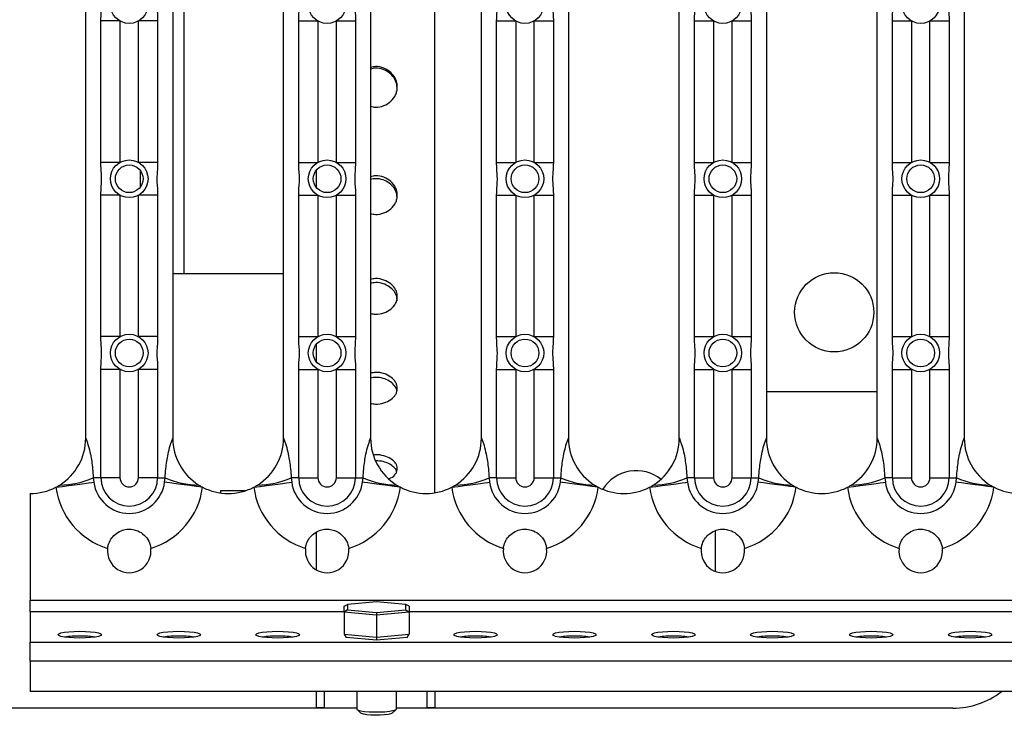
# Model space of a CAD drawing. Units: millimetres. Extents: x 617 to 3587, y 471 to 2571.
# Drawn here: x 1339 to 1588, y 746 to 922 of the extents above; entities that cross this region are included whole.
import ezdxf

# ---------------------------------------------------------------- set-up
doc = ezdxf.new("R2010")
doc.units = ezdxf.units.MM
for name, color, linetype, lineweight in [('CWL PODKLAD', 8, 'Continuous', 9), ('CWL_CIENKA', 3, 'Continuous', 13), ('CWL_SREDNIA', 30, 'Continuous', 30)]:
    doc.layers.add(name, color=color, linetype=linetype, lineweight=lineweight)

msp = doc.modelspace()

# ---------------------------------------------------------------- linework, layer by layer
at = {"color": 7, "linetype": 'Continuous', "lineweight": 25}
for p, q in [((1355.68, 816.19), (1355.68, 1079.19)), ((1377.68, 1079.19), (1377.68, 816.19)), ((1405.68, 816.19), (1405.68, 1079.19)), ((1427.68, 1079.19), (1427.68, 816.19)), ((1455.68, 816.19), (1455.68, 1079.19)), ((1477.68, 1079.19), (1477.68, 816.19)), ((1505.68, 816.19), (1505.68, 1079.19)), ((1527.68, 1079.19), (1527.68, 816.19)), ((1555.68, 816.19), (1555.68, 1079.19)), ((1577.68, 1079.19), (1577.68, 816.19)), ((1359.51, 885.83), (1359.51, 921.56)), ((1364.34, 921.56), (1359.51, 921.56)), ((1364.34, 921.56), (1364.34, 885.83)), ((1369.02, 885.83), (1369.02, 921.56)), ((1373.85, 921.56), (1369.02, 921.56)), ((1373.85, 921.56), (1373.85, 885.83)), ((1409.51, 885.83), (1409.51, 921.56)), ((1409.51, 921.56), (1414.34, 921.56)), ((1414.34, 921.56), (1414.34, 885.83)), ((1419.02, 885.83), (1419.02, 921.56)), ((1419.02, 921.56), (1423.85, 921.56)), ((1423.85, 921.56), (1423.85, 885.83)), ((1459.51, 885.83), (1459.51, 921.56)), ((1459.51, 921.56), (1464.34, 921.56)), ((1464.34, 921.56), (1464.34, 885.83)), ((1469.02, 885.83), (1469.02, 921.56)), ((1469.02, 921.56), (1473.85, 921.56)), ((1473.85, 921.56), (1473.85, 885.83)), ((1509.51, 885.83), (1509.51, 921.56)), ((1509.51, 921.56), (1514.34, 921.56)), ((1514.34, 921.56), (1514.34, 885.83)), ((1519.02, 885.83), (1519.02, 921.56)), ((1519.02, 921.56), (1523.85, 921.56)), ((1523.85, 921.56), (1523.85, 885.83)), ((1559.51, 885.83), (1559.51, 921.56)), ((1559.51, 921.56), (1564.34, 921.56)), ((1564.34, 921.56), (1564.34, 885.83)), ((1569.02, 885.83), (1569.02, 921.56)), ((1569.02, 921.56), (1573.85, 921.56)), ((1573.85, 921.56), (1573.85, 885.83)), ((1364.34, 885.83), (1359.51, 885.83)), ((1373.85, 885.83), (1369.02, 885.83)), ((1409.51, 885.83), (1414.34, 885.83)), ((1419.02, 885.83), (1423.85, 885.83)), ((1459.51, 885.83), (1464.34, 885.83)), ((1469.02, 885.83), (1473.85, 885.83)), ((1509.51, 885.83), (1514.34, 885.83)), ((1519.02, 885.83), (1523.85, 885.83)), ((1559.51, 885.83), (1564.34, 885.83)), ((1569.02, 885.83), (1573.85, 885.83)), ((1369.57, 879.72), (1369.57, 883.67)), ((1359.51, 841.83), (1359.51, 877.56)), ((1364.34, 877.56), (1359.51, 877.56)), ((1364.34, 877.56), (1364.34, 841.83)), ((1369.02, 841.83), (1369.02, 877.56)), ((1373.85, 877.56), (1369.02, 877.56)), ((1373.85, 877.56), (1373.85, 841.83)), ((1409.51, 841.83), (1409.51, 877.56)), ((1409.51, 877.56), (1414.34, 877.56)), ((1414.34, 877.56), (1414.34, 841.83)), ((1419.02, 841.83), (1419.02, 877.56)), ((1419.02, 877.56), (1423.85, 877.56)), ((1423.85, 877.56), (1423.85, 841.83)), ((1459.51, 841.83), (1459.51, 877.56)), ((1459.51, 877.56), (1464.34, 877.56)), ((1464.34, 877.56), (1464.34, 841.83)), ((1469.02, 841.83), (1469.02, 877.56)), ((1469.02, 877.56), (1473.85, 877.56)), ((1473.85, 877.56), (1473.85, 841.83)), ((1509.51, 841.83), (1509.51, 877.56)), ((1509.51, 877.56), (1514.34, 877.56)), ((1514.34, 877.56), (1514.34, 841.83)), ((1519.02, 841.83), (1519.02, 877.56)), ((1519.02, 877.56), (1523.85, 877.56)), ((1523.85, 877.56), (1523.85, 841.83)), ((1559.51, 841.83), (1559.51, 877.56)), ((1559.51, 877.56), (1564.34, 877.56)), ((1564.34, 877.56), (1564.34, 841.83)), ((1569.02, 841.83), (1569.02, 877.56)), ((1569.02, 877.56), (1573.85, 877.56)), ((1573.85, 877.56), (1573.85, 841.83)), ((1364.34, 841.83), (1359.51, 841.83)), ((1373.85, 841.83), (1369.02, 841.83)), ((1409.51, 841.83), (1414.34, 841.83)), ((1419.02, 841.83), (1423.85, 841.83)), ((1459.51, 841.83), (1464.34, 841.83)), ((1469.02, 841.83), (1473.85, 841.83)), ((1509.51, 841.83), (1514.34, 841.83)), ((1519.02, 841.83), (1523.85, 841.83)), ((1559.51, 841.83), (1564.34, 841.83)), ((1569.02, 841.83), (1573.85, 841.83)), ((1359.51, 806.19), (1359.51, 833.56)), ((1364.34, 833.56), (1359.51, 833.56)), ((1364.34, 833.56), (1364.34, 806.19)), ((1369.02, 806.19), (1369.02, 833.56)), ((1373.85, 833.56), (1369.02, 833.56)), ((1373.85, 833.56), (1373.85, 806.19)), ((1409.51, 806.19), (1409.51, 833.56)), ((1409.51, 833.56), (1414.34, 833.56)), ((1414.34, 833.56), (1414.34, 806.19)), ((1419.02, 806.19), (1419.02, 833.56)), ((1419.02, 833.56), (1423.85, 833.56)), ((1423.85, 833.56), (1423.85, 806.19)), ((1459.51, 806.19), (1459.51, 833.56)), ((1459.51, 833.56), (1464.34, 833.56)), ((1464.34, 833.56), (1464.34, 806.19)), ((1469.02, 806.19), (1469.02, 833.56)), ((1469.02, 833.56), (1473.85, 833.56)), ((1473.85, 833.56), (1473.85, 806.19)), ((1509.51, 806.19), (1509.51, 833.56)), ((1509.51, 833.56), (1514.34, 833.56)), ((1514.34, 833.56), (1514.34, 806.19)), ((1519.02, 806.19), (1519.02, 833.56)), ((1519.02, 833.56), (1523.85, 833.56)), ((1523.85, 833.56), (1523.85, 806.19)), ((1559.51, 806.19), (1559.51, 833.56)), ((1559.51, 833.56), (1564.34, 833.56)), ((1564.34, 833.56), (1564.34, 806.19)), ((1569.02, 806.19), (1569.02, 833.56)), ((1569.02, 833.56), (1573.85, 833.56)), ((1573.85, 833.56), (1573.85, 806.19)), ((1359.51, 806.19), (1357.6, 806.19)), ((1357.6, 806.19), (1357.74, 805.03)), ((1364.34, 806.19), (1359.51, 806.19)), ((1373.85, 806.19), (1369.02, 806.19)), ((1373.85, 806.19), (1375.76, 806.19)), ((1375.62, 805.03), (1375.76, 806.19)), ((1409.51, 806.19), (1407.6, 806.19)), ((1407.6, 806.19), (1407.74, 805.03)), ((1409.51, 806.19), (1414.34, 806.19)), ((1419.02, 806.19), (1423.85, 806.19)), ((1423.85, 806.19), (1425.76, 806.19)), ((1425.62, 805.03), (1425.76, 806.19)), ((1459.51, 806.19), (1457.6, 806.19)), ((1457.6, 806.19), (1457.74, 805.03)), ((1459.51, 806.19), (1464.34, 806.19)), ((1469.02, 806.19), (1473.85, 806.19)), ((1473.85, 806.19), (1475.76, 806.19)), ((1475.62, 805.03), (1475.76, 806.19)), ((1509.51, 806.19), (1507.6, 806.19)), ((1507.6, 806.19), (1507.74, 805.03)), ((1509.51, 806.19), (1514.34, 806.19)), ((1519.02, 806.19), (1523.85, 806.19)), ((1523.85, 806.19), (1525.76, 806.19)), ((1525.62, 805.03), (1525.76, 806.19)), ((1559.51, 806.19), (1557.6, 806.19)), ((1557.6, 806.19), (1557.74, 805.03)), ((1559.51, 806.19), (1564.34, 806.19)), ((1569.02, 806.19), (1573.85, 806.19)), ((1573.85, 806.19), (1575.76, 806.19)), ((1575.62, 805.03), (1575.76, 806.19)), ((1341.68, 802.19), (1341.68, 775.26)), ((1389.82, 802.32), (1389.82, 802.97)), ((1389.82, 802.97), (1396.27, 802.97)), ((1514.82, 782.52), (1514.82, 792.84)), ((1341.68, 775.26), (1792.8, 775.26)), ((1341.68, 772.29), (1341.68, 775.26)), ((1341.68, 772.29), (1341.68, 764.68)), ((1341.68, 759.81), (1341.68, 764.68)), ((1341.68, 764.68), (1792.8, 764.68)), ((1792.8, 759.81), (1341.68, 759.81)), ((1341.68, 759.81), (1341.68, 752.16)), ((1792.8, 752.16), (1341.68, 752.16))]:
    msp.add_line(p, q, dxfattribs=at)
at = {"color": 8, "linetype": 'Continuous', "lineweight": 25}
for p, q in [((1420.96, 772.29), (1341.68, 772.29)), ((1792.8, 772.29), (1437.41, 772.29))]:
    msp.add_line(p, q, dxfattribs=at)
at = {"color": 7, "linetype": 'Continuous', "lineweight": 25, "flags": 128}
for points in [[(1348.17, 803.78), (1349.78, 803.99), (1351.35, 804.2), (1352.84, 804.39), (1354.2, 804.57), (1355.4, 804.73), (1356.41, 804.86), (1357.2, 804.96), (1357.74, 805.03)], [(1385.2, 803.78), (1383.59, 803.99), (1382.01, 804.2), (1380.53, 804.39), (1379.16, 804.57), (1377.96, 804.73), (1376.96, 804.86), (1376.17, 804.96), (1375.62, 805.03)], [(1398.17, 803.78), (1399.78, 803.99), (1401.35, 804.2), (1402.84, 804.39), (1404.2, 804.57), (1405.4, 804.73), (1406.41, 804.86), (1407.2, 804.96), (1407.74, 805.03)], [(1435.2, 803.78), (1433.59, 803.99), (1432.01, 804.2), (1430.53, 804.39), (1429.16, 804.57), (1427.96, 804.73), (1426.96, 804.86), (1426.17, 804.96), (1425.62, 805.03)], [(1448.17, 803.78), (1449.78, 803.99), (1451.35, 804.2), (1452.84, 804.39), (1454.2, 804.57), (1455.4, 804.73), (1456.41, 804.86), (1457.2, 804.96), (1457.74, 805.03)], [(1485.2, 803.78), (1483.59, 803.99), (1482.01, 804.2), (1480.53, 804.39), (1479.16, 804.57), (1477.96, 804.73), (1476.96, 804.86), (1476.17, 804.96), (1475.62, 805.03)], [(1498.17, 803.78), (1499.78, 803.99), (1501.35, 804.2), (1502.84, 804.39), (1504.2, 804.57), (1505.4, 804.73), (1506.41, 804.86), (1507.2, 804.96), (1507.74, 805.03)], [(1535.2, 803.78), (1533.59, 803.99), (1532.01, 804.2), (1530.53, 804.39), (1529.16, 804.57), (1527.96, 804.73), (1526.96, 804.86), (1526.17, 804.96), (1525.62, 805.03)], [(1548.17, 803.78), (1549.78, 803.99), (1551.35, 804.2), (1552.84, 804.39), (1554.2, 804.57), (1555.4, 804.73), (1556.41, 804.86), (1557.2, 804.96), (1557.74, 805.03)], [(1585.2, 803.78), (1583.59, 803.99), (1582.01, 804.2), (1580.53, 804.39), (1579.16, 804.57), (1577.96, 804.73), (1576.96, 804.86), (1576.17, 804.96), (1575.62, 805.03)], [(1354.18, 767.41), (1355.61, 767.38), (1356.93, 767.3), (1358.07, 767.16), (1358.95, 766.98), (1359.5, 766.78), (1359.68, 766.55), (1359.5, 766.33), (1358.95, 766.12), (1358.07, 765.94), (1356.93, 765.81), (1355.61, 765.72), (1354.18, 765.69), (1352.76, 765.72), (1351.43, 765.81), (1350.29, 765.94), (1349.42, 766.12), (1348.87, 766.33), (1348.68, 766.55), (1348.87, 766.78), (1349.42, 766.98), (1350.29, 767.16), (1351.43, 767.3), (1352.76, 767.38), (1354.18, 767.41)], [(1379.18, 767.41), (1380.61, 767.38), (1381.93, 767.3), (1383.07, 767.16), (1383.95, 766.98), (1384.5, 766.78), (1384.68, 766.55), (1384.5, 766.33), (1383.95, 766.12), (1383.07, 765.94), (1381.93, 765.81), (1380.61, 765.72), (1379.18, 765.69), (1377.76, 765.72), (1376.43, 765.81), (1375.29, 765.94), (1374.42, 766.12), (1373.87, 766.33), (1373.68, 766.55), (1373.87, 766.78), (1374.42, 766.98), (1375.29, 767.16), (1376.43, 767.3), (1377.76, 767.38), (1379.18, 767.41)], [(1404.18, 767.41), (1405.61, 767.38), (1406.93, 767.3), (1408.07, 767.16), (1408.95, 766.98), (1409.5, 766.78), (1409.68, 766.55), (1409.5, 766.33), (1408.95, 766.12), (1408.07, 765.94), (1406.93, 765.81), (1405.61, 765.72), (1404.18, 765.69), (1402.76, 765.72), (1401.43, 765.81), (1400.29, 765.94), (1399.42, 766.12), (1398.87, 766.33), (1398.68, 766.55), (1398.87, 766.78), (1399.42, 766.98), (1400.29, 767.16), (1401.43, 767.3), (1402.76, 767.38), (1404.18, 767.41)], [(1454.18, 767.41), (1455.61, 767.38), (1456.93, 767.3), (1458.07, 767.16), (1458.95, 766.98), (1459.5, 766.78), (1459.68, 766.55), (1459.5, 766.33), (1458.95, 766.12), (1458.07, 765.94), (1456.93, 765.81), (1455.61, 765.72), (1454.18, 765.69), (1452.76, 765.72), (1451.43, 765.81), (1450.29, 765.94), (1449.42, 766.12), (1448.87, 766.33), (1448.68, 766.55), (1448.87, 766.78), (1449.42, 766.98), (1450.29, 767.16), (1451.43, 767.3), (1452.76, 767.38), (1454.18, 767.41)], [(1479.18, 767.41), (1480.61, 767.38), (1481.93, 767.3), (1483.07, 767.16), (1483.95, 766.98), (1484.5, 766.78), (1484.68, 766.55), (1484.5, 766.33), (1483.95, 766.12), (1483.07, 765.94), (1481.93, 765.81), (1480.61, 765.72), (1479.18, 765.69), (1477.76, 765.72), (1476.43, 765.81), (1475.29, 765.94), (1474.42, 766.12), (1473.87, 766.33), (1473.68, 766.55), (1473.87, 766.78), (1474.42, 766.98), (1475.29, 767.16), (1476.43, 767.3), (1477.76, 767.38), (1479.18, 767.41)], [(1504.18, 767.41), (1505.61, 767.38), (1506.93, 767.3), (1508.07, 767.16), (1508.95, 766.98), (1509.5, 766.78), (1509.68, 766.55), (1509.5, 766.33), (1508.95, 766.12), (1508.07, 765.94), (1506.93, 765.81), (1505.61, 765.72), (1504.18, 765.69), (1502.76, 765.72), (1501.43, 765.81), (1500.29, 765.94), (1499.42, 766.12), (1498.87, 766.33), (1498.68, 766.55), (1498.87, 766.78), (1499.42, 766.98), (1500.29, 767.16), (1501.43, 767.3), (1502.76, 767.38), (1504.18, 767.41)], [(1529.18, 767.41), (1530.61, 767.38), (1531.93, 767.3), (1533.07, 767.16), (1533.95, 766.98), (1534.5, 766.78), (1534.68, 766.55), (1534.5, 766.33), (1533.95, 766.12), (1533.07, 765.94), (1531.93, 765.81), (1530.61, 765.72), (1529.18, 765.69), (1527.76, 765.72), (1526.43, 765.81), (1525.29, 765.94), (1524.42, 766.12), (1523.87, 766.33), (1523.68, 766.55), (1523.87, 766.78), (1524.42, 766.98), (1525.29, 767.16), (1526.43, 767.3), (1527.76, 767.38), (1529.18, 767.41)], [(1554.18, 767.41), (1555.61, 767.38), (1556.93, 767.3), (1558.07, 767.16), (1558.95, 766.98), (1559.5, 766.78), (1559.68, 766.55), (1559.5, 766.33), (1558.95, 766.12), (1558.07, 765.94), (1556.93, 765.81), (1555.61, 765.72), (1554.18, 765.69), (1552.76, 765.72), (1551.43, 765.81), (1550.29, 765.94), (1549.42, 766.12), (1548.87, 766.33), (1548.68, 766.55), (1548.87, 766.78), (1549.42, 766.98), (1550.29, 767.16), (1551.43, 767.3), (1552.76, 767.38), (1554.18, 767.41)], [(1579.18, 767.41), (1580.61, 767.38), (1581.93, 767.3), (1583.07, 767.16), (1583.95, 766.98), (1584.5, 766.78), (1584.68, 766.55), (1584.5, 766.33), (1583.95, 766.12), (1583.07, 765.94), (1581.93, 765.81), (1580.61, 765.72), (1579.18, 765.69), (1577.76, 765.72), (1576.43, 765.81), (1575.29, 765.94), (1574.42, 766.12), (1573.87, 766.33), (1573.68, 766.55), (1573.87, 766.78), (1574.42, 766.98), (1575.29, 767.16), (1576.43, 767.3), (1577.76, 767.38), (1579.18, 767.41)]]:
    msp.add_lwpolyline(points, dxfattribs=at)
at = {"color": 7, "linetype": 'Continuous', "lineweight": 25}
for centre, radius in [((1366.68, 925.69), 4.75), ((1416.68, 925.69), 4.75), ((1466.68, 925.69), 4.75), ((1516.68, 925.69), 4.75), ((1566.68, 925.69), 4.75), ((1366.68, 881.69), 4.75), ((1416.68, 881.69), 4.75), ((1466.68, 881.69), 4.75), ((1516.68, 881.69), 4.75), ((1566.68, 881.69), 4.75), ((1366.68, 881.69), 3.5), ((1416.68, 881.69), 3.5), ((1466.68, 881.69), 3.5), ((1516.68, 881.69), 3.5), ((1566.68, 881.69), 3.5), ((1366.68, 837.69), 4.75), ((1366.68, 837.69), 3.5), ((1416.68, 837.69), 4.75), ((1416.68, 837.69), 3.5), ((1466.68, 837.69), 4.75), ((1466.68, 837.69), 3.5), ((1516.68, 837.69), 4.75), ((1516.68, 837.69), 3.5), ((1566.68, 837.69), 4.75), ((1566.68, 837.69), 3.5)]:
    msp.add_circle(centre, radius, dxfattribs=at)
for centre, radius, start, end in [((1341.68, 816.19), 14, 302.0506, 0), ((1391.68, 816.19), 14, 180, 237.9494), ((1391.68, 816.19), 14, 302.0506, 0), ((1441.68, 816.19), 14, 180, 237.9494), ((1441.68, 816.19), 14, 302.0506, 0), ((1491.68, 816.19), 14, 180, 237.9494), ((1491.68, 816.19), 14, 302.0506, 0), ((1541.68, 816.19), 14, 180, 237.9494), ((1541.68, 816.19), 14, 302.0506, 0), ((1591.68, 816.19), 14, 180, 237.9494), ((1349.06, 824.84), 20.51, 270.1593, 294.6313), ((1366.68, 806.19), 7.17, 180, 0), ((1366.68, 806.19), 2.34, 180, 0), ((1384.31, 824.84), 20.51, 245.3687, 269.8407), ((1399.06, 824.84), 20.51, 270.1593, 294.6313), ((1416.68, 806.19), 7.17, 180, 0), ((1416.68, 806.19), 2.34, 180, 0), ((1434.31, 824.84), 20.51, 245.3686, 269.8407), ((1449.06, 824.84), 20.51, 270.1594, 294.6313), ((1466.68, 806.19), 7.17, 180, 0), ((1466.68, 806.19), 2.34, 180, 0), ((1484.31, 824.84), 20.51, 245.3686, 269.8407), ((1494.82, 797.97), 10, 51.4651, 148.0713), ((1499.06, 824.84), 20.51, 270.1593, 294.6313), ((1516.68, 806.19), 7.17, 180, 0), ((1516.68, 806.19), 2.34, 180, 0), ((1534.31, 824.84), 20.51, 245.3686, 269.8408), ((1549.06, 824.84), 20.51, 270.1593, 294.6313), ((1566.68, 806.19), 7.17, 180, 0), ((1566.68, 806.19), 2.34, 180, 0), ((1584.31, 824.84), 20.51, 245.3685, 269.8408), ((1341.68, 816.19), 14, 270, 297.5842), ((1341.68, 816.19), 14, 297.5842, 302.0506), ((1366.68, 806.19), 18.67, 187.4111, 252.9914), ((1366.68, 806.19), 9.01, 187.4111, 352.5889), ((1366.68, 806.19), 18.67, 287.0086, 352.5889), ((1391.68, 816.19), 14, 237.9494, 242.4158), ((1391.68, 816.19), 14, 242.4158, 297.5842), ((1391.68, 816.19), 14, 297.5842, 302.0506), ((1416.68, 806.19), 18.67, 187.4111, 252.9914), ((1416.68, 806.19), 9.01, 187.4111, 352.5889), ((1416.68, 806.19), 18.67, 287.0086, 352.5889), ((1441.68, 816.19), 14, 237.9494, 242.4158), ((1441.68, 816.19), 14, 242.4158, 297.5842), ((1441.68, 816.19), 14, 297.5842, 302.0506), ((1466.68, 806.19), 18.67, 187.4111, 252.9914), ((1466.68, 806.19), 9.01, 187.4111, 352.5889), ((1466.68, 806.19), 18.67, 287.0086, 352.5889), ((1491.68, 816.19), 14, 237.9494, 242.4158), ((1491.68, 816.19), 14, 242.4158, 297.5842), ((1491.68, 816.19), 14, 297.5842, 302.0506), ((1516.68, 806.19), 18.67, 187.4111, 252.9914), ((1516.68, 806.19), 9.01, 187.4111, 352.5889), ((1516.68, 806.19), 18.67, 287.0086, 352.5889), ((1541.68, 816.19), 14, 237.9494, 242.4158), ((1541.68, 816.19), 14, 242.4158, 297.5842), ((1541.68, 816.19), 14, 297.5842, 302.0506), ((1566.68, 806.19), 18.67, 187.4111, 252.9914), ((1566.68, 806.19), 9.01, 187.4111, 352.5889), ((1566.68, 806.19), 18.67, 287.0086, 352.5889), ((1591.68, 816.19), 14, 237.9494, 242.4158), ((1591.68, 816.19), 14, 242.4158, 297.5842), ((1366.68, 787.69), 5.5, 173.2811, 6.7189), ((1416.68, 787.69), 5.5, 173.2811, 6.7189), ((1466.68, 787.69), 5.5, 173.2811, 6.7189), ((1516.68, 787.69), 5.5, 173.2811, 6.7189), ((1566.68, 787.69), 5.5, 173.2811, 6.7189), ((1353.96, 739.37), 26.81, 89.5244, 97.7364), ((1354.41, 739.37), 26.81, 82.2636, 90.4756), ((1378.96, 739.37), 26.81, 89.5244, 97.7364), ((1379.41, 739.37), 26.81, 82.2636, 90.4756), ((1403.96, 739.37), 26.81, 89.5244, 97.7364), ((1404.41, 739.37), 26.81, 82.2636, 90.4756), ((1453.96, 739.37), 26.81, 89.5244, 97.7364), ((1454.41, 739.37), 26.81, 82.2636, 90.4756), ((1478.96, 739.37), 26.81, 89.5244, 97.7364), ((1479.41, 739.37), 26.81, 82.2636, 90.4756), ((1503.96, 739.37), 26.81, 89.5244, 97.7364), ((1504.41, 739.37), 26.81, 82.2636, 90.4756), ((1528.96, 739.37), 26.81, 89.5245, 97.7364), ((1529.41, 739.37), 26.81, 82.2636, 90.4755), ((1553.96, 739.37), 26.81, 89.5244, 97.7364), ((1554.41, 739.37), 26.81, 82.2636, 90.4756), ((1578.96, 739.37), 26.81, 89.5244, 97.7364), ((1579.41, 739.37), 26.81, 82.2635, 90.4756)]:
    msp.add_arc(centre, radius, start, end, dxfattribs=at)
for points, knots in [([(1359.51, 921.56), (1359.54, 922.36), (1359.57, 923.65), (1359.75, 925.46), (1359.64, 927.13), (1359.53, 928.56), (1359.52, 929.49), (1359.51, 929.83)], [0, 0, 0, 0, 0.288021, 0.462717, 0.671263, 0.878585, 1, 1, 1, 1]), ([(1373.85, 929.83), (1373.83, 929.02), (1373.79, 927.74), (1373.62, 925.93), (1373.72, 924.26), (1373.84, 922.83), (1373.85, 921.9), (1373.85, 921.56)], [0, 0, 0, 0, 0.288021, 0.462717, 0.671263, 0.878585, 1, 1, 1, 1]), ([(1409.51, 921.56), (1409.54, 922.36), (1409.57, 923.65), (1409.75, 925.46), (1409.64, 927.13), (1409.53, 928.56), (1409.52, 929.49), (1409.51, 929.83)], [0, 0, 0, 0, 0.288021, 0.462717, 0.671263, 0.878585, 1, 1, 1, 1]), ([(1423.85, 929.83), (1423.83, 929.02), (1423.79, 927.74), (1423.62, 925.93), (1423.72, 924.26), (1423.84, 922.83), (1423.85, 921.9), (1423.85, 921.56)], [0, 0, 0, 0, 0.288021, 0.462717, 0.671263, 0.878585, 1, 1, 1, 1]), ([(1459.51, 921.56), (1459.54, 922.36), (1459.57, 923.65), (1459.75, 925.46), (1459.64, 927.13), (1459.53, 928.56), (1459.52, 929.49), (1459.51, 929.83)], [0, 0, 0, 0, 0.2880209, 0.4627169, 0.6712632, 0.8785849, 1, 1, 1, 1]), ([(1473.85, 929.83), (1473.83, 929.02), (1473.79, 927.74), (1473.62, 925.93), (1473.72, 924.26), (1473.84, 922.83), (1473.85, 921.9), (1473.85, 921.56)], [0, 0, 0, 0, 0.288021, 0.462717, 0.671263, 0.878585, 1, 1, 1, 1]), ([(1509.51, 921.56), (1509.54, 922.36), (1509.57, 923.65), (1509.75, 925.46), (1509.64, 927.13), (1509.53, 928.56), (1509.52, 929.49), (1509.51, 929.83)], [0, 0, 0, 0, 0.288021, 0.462717, 0.671263, 0.878585, 1, 1, 1, 1]), ([(1523.85, 929.83), (1523.83, 929.02), (1523.79, 927.74), (1523.62, 925.93), (1523.72, 924.26), (1523.84, 922.83), (1523.85, 921.9), (1523.85, 921.56)], [0, 0, 0, 0, 0.288021, 0.462717, 0.671263, 0.878585, 1, 1, 1, 1]), ([(1559.51, 921.56), (1559.54, 922.36), (1559.57, 923.65), (1559.75, 925.46), (1559.64, 927.13), (1559.53, 928.56), (1559.52, 929.49), (1559.51, 929.83)], [0, 0, 0, 0, 0.288021, 0.462717, 0.671263, 0.878585, 1, 1, 1, 1]), ([(1573.85, 929.83), (1573.83, 929.02), (1573.79, 927.74), (1573.62, 925.93), (1573.72, 924.26), (1573.84, 922.83), (1573.85, 921.9), (1573.85, 921.56)], [0, 0, 0, 0, 0.288021, 0.462717, 0.671263, 0.878585, 1, 1, 1, 1]), ([(1359.51, 877.56), (1359.54, 878.36), (1359.57, 879.65), (1359.75, 881.46), (1359.64, 883.13), (1359.53, 884.56), (1359.52, 885.49), (1359.51, 885.83)], [0, 0, 0, 0, 0.288021, 0.462717, 0.671263, 0.878585, 1, 1, 1, 1]), ([(1373.85, 885.83), (1373.83, 885.02), (1373.79, 883.74), (1373.62, 881.93), (1373.72, 880.26), (1373.84, 878.83), (1373.85, 877.9), (1373.85, 877.56)], [0, 0, 0, 0, 0.288021, 0.462717, 0.671263, 0.878585, 1, 1, 1, 1]), ([(1409.51, 877.56), (1409.54, 878.36), (1409.57, 879.65), (1409.75, 881.46), (1409.64, 883.13), (1409.53, 884.56), (1409.52, 885.49), (1409.51, 885.83)], [0, 0, 0, 0, 0.288021, 0.462717, 0.671263, 0.878585, 1, 1, 1, 1]), ([(1423.85, 885.83), (1423.83, 885.02), (1423.79, 883.74), (1423.62, 881.93), (1423.72, 880.26), (1423.84, 878.83), (1423.85, 877.9), (1423.85, 877.56)], [0, 0, 0, 0, 0.288021, 0.462717, 0.671263, 0.878585, 1, 1, 1, 1]), ([(1459.51, 877.56), (1459.54, 878.36), (1459.57, 879.65), (1459.75, 881.46), (1459.64, 883.13), (1459.53, 884.56), (1459.52, 885.49), (1459.51, 885.83)], [0, 0, 0, 0, 0.28802, 0.462717, 0.671263, 0.878585, 1, 1, 1, 1]), ([(1473.85, 885.83), (1473.83, 885.02), (1473.79, 883.74), (1473.62, 881.93), (1473.72, 880.26), (1473.84, 878.83), (1473.85, 877.9), (1473.85, 877.56)], [0, 0, 0, 0, 0.288021, 0.462717, 0.671263, 0.878585, 1, 1, 1, 1]), ([(1509.51, 877.56), (1509.54, 878.36), (1509.57, 879.65), (1509.75, 881.46), (1509.64, 883.13), (1509.53, 884.56), (1509.52, 885.49), (1509.51, 885.83)], [0, 0, 0, 0, 0.288021, 0.462717, 0.671263, 0.878585, 1, 1, 1, 1]), ([(1523.85, 885.83), (1523.83, 885.02), (1523.79, 883.74), (1523.62, 881.93), (1523.72, 880.26), (1523.84, 878.83), (1523.85, 877.9), (1523.85, 877.56)], [0, 0, 0, 0, 0.288021, 0.462717, 0.671263, 0.878585, 1, 1, 1, 1]), ([(1559.51, 877.56), (1559.54, 878.36), (1559.57, 879.65), (1559.75, 881.46), (1559.64, 883.13), (1559.53, 884.56), (1559.52, 885.49), (1559.51, 885.83)], [0, 0, 0, 0, 0.288021, 0.462717, 0.671263, 0.878585, 1, 1, 1, 1]), ([(1573.85, 885.83), (1573.83, 885.02), (1573.79, 883.74), (1573.62, 881.93), (1573.72, 880.26), (1573.84, 878.83), (1573.85, 877.9), (1573.85, 877.56)], [0, 0, 0, 0, 0.288021, 0.462717, 0.671263, 0.878585, 1, 1, 1, 1]), ([(1359.51, 833.56), (1359.54, 834.36), (1359.57, 835.65), (1359.75, 837.46), (1359.64, 839.13), (1359.53, 840.56), (1359.52, 841.49), (1359.51, 841.83)], [0, 0, 0, 0, 0.288021, 0.462717, 0.671264, 0.878585, 1, 1, 1, 1]), ([(1373.85, 841.83), (1373.83, 841.02), (1373.79, 839.74), (1373.62, 837.93), (1373.72, 836.26), (1373.84, 834.83), (1373.85, 833.9), (1373.85, 833.56)], [0, 0, 0, 0, 0.288021, 0.462717, 0.671263, 0.878585, 1, 1, 1, 1]), ([(1409.51, 833.56), (1409.54, 834.36), (1409.57, 835.65), (1409.75, 837.46), (1409.64, 839.13), (1409.53, 840.56), (1409.52, 841.49), (1409.51, 841.83)], [0, 0, 0, 0, 0.288021, 0.462717, 0.671264, 0.878585, 1, 1, 1, 1]), ([(1423.85, 841.83), (1423.83, 841.02), (1423.79, 839.74), (1423.62, 837.93), (1423.72, 836.26), (1423.84, 834.83), (1423.85, 833.9), (1423.85, 833.56)], [0, 0, 0, 0, 0.288021, 0.462717, 0.671263, 0.878585, 1, 1, 1, 1]), ([(1459.51, 833.56), (1459.54, 834.36), (1459.57, 835.65), (1459.75, 837.46), (1459.64, 839.13), (1459.53, 840.56), (1459.52, 841.49), (1459.51, 841.83)], [0, 0, 0, 0, 0.288021, 0.462717, 0.671264, 0.878585, 1, 1, 1, 1]), ([(1473.85, 841.83), (1473.83, 841.02), (1473.79, 839.74), (1473.62, 837.93), (1473.72, 836.26), (1473.84, 834.83), (1473.85, 833.9), (1473.85, 833.56)], [0, 0, 0, 0, 0.288021, 0.462717, 0.671263, 0.878585, 1, 1, 1, 1]), ([(1509.51, 833.56), (1509.54, 834.36), (1509.57, 835.65), (1509.75, 837.46), (1509.64, 839.13), (1509.53, 840.56), (1509.52, 841.49), (1509.51, 841.83)], [0, 0, 0, 0, 0.288021, 0.462717, 0.671264, 0.878585, 1, 1, 1, 1]), ([(1523.85, 841.83), (1523.83, 841.02), (1523.79, 839.74), (1523.62, 837.93), (1523.72, 836.26), (1523.84, 834.83), (1523.85, 833.9), (1523.85, 833.56)], [0, 0, 0, 0, 0.288021, 0.462717, 0.671263, 0.878585, 1, 1, 1, 1]), ([(1559.51, 833.56), (1559.54, 834.36), (1559.57, 835.65), (1559.75, 837.46), (1559.64, 839.13), (1559.53, 840.56), (1559.52, 841.49), (1559.51, 841.83)], [0, 0, 0, 0, 0.288021, 0.462717, 0.671264, 0.878585, 1, 1, 1, 1]), ([(1573.85, 841.83), (1573.83, 841.02), (1573.79, 839.74), (1573.62, 837.93), (1573.72, 836.26), (1573.84, 834.83), (1573.85, 833.9), (1573.85, 833.56)], [0, 0, 0, 0, 0.288021, 0.462717, 0.671263, 0.878585, 1, 1, 1, 1]), ([(1355.68, 816.19), (1355.68, 816.19), (1355.74, 816.04), (1355.85, 815.74), (1356.07, 815.13), (1356.43, 814), (1356.84, 812.38), (1357.2, 810.36), (1357.46, 808.38), (1357.55, 806.94), (1357.6, 806.19)], [0, 0, 0, 0, 0.001566, 0.062627, 0.123632, 0.245116, 0.48231, 0.650975, 0.819538, 1, 1, 1, 1]), ([(1375.76, 806.19), (1375.81, 806.94), (1375.91, 808.38), (1376.17, 810.36), (1376.53, 812.38), (1376.94, 814), (1377.3, 815.13), (1377.51, 815.74), (1377.62, 816.04), (1377.68, 816.19), (1377.68, 816.19)], [0, 0, 0, 0, 0.180462, 0.349025, 0.51769, 0.754884, 0.876368, 0.937373, 0.998434, 1, 1, 1, 1]), ([(1405.68, 816.19), (1405.68, 816.19), (1405.74, 816.04), (1405.85, 815.74), (1406.07, 815.13), (1406.43, 814), (1406.84, 812.38), (1407.2, 810.36), (1407.46, 808.38), (1407.55, 806.94), (1407.6, 806.19)], [0, 0, 0, 0, 0.001566, 0.062627, 0.123632, 0.245116, 0.48231, 0.650975, 0.819538, 1, 1, 1, 1]), ([(1425.76, 806.19), (1425.81, 806.94), (1425.91, 808.38), (1426.17, 810.36), (1426.53, 812.38), (1426.94, 814), (1427.3, 815.13), (1427.51, 815.74), (1427.62, 816.04), (1427.68, 816.19), (1427.68, 816.19)], [0, 0, 0, 0, 0.180462, 0.349025, 0.51769, 0.754884, 0.876368, 0.937373, 0.998434, 1, 1, 1, 1]), ([(1455.68, 816.19), (1455.68, 816.19), (1455.74, 816.04), (1455.85, 815.74), (1456.07, 815.13), (1456.43, 814), (1456.84, 812.38), (1457.2, 810.36), (1457.46, 808.38), (1457.55, 806.94), (1457.6, 806.19)], [0, 0, 0, 0, 0.001566, 0.062627, 0.123632, 0.245116, 0.48231, 0.650975, 0.819538, 1, 1, 1, 1]), ([(1475.76, 806.19), (1475.81, 806.94), (1475.91, 808.38), (1476.17, 810.36), (1476.53, 812.38), (1476.94, 814), (1477.3, 815.13), (1477.51, 815.74), (1477.62, 816.04), (1477.68, 816.19), (1477.68, 816.19)], [0, 0, 0, 0, 0.180462, 0.349025, 0.51769, 0.754884, 0.876368, 0.937373, 0.998434, 1, 1, 1, 1]), ([(1505.68, 816.19), (1505.68, 816.19), (1505.74, 816.04), (1505.85, 815.74), (1506.07, 815.13), (1506.43, 814), (1506.84, 812.38), (1507.2, 810.36), (1507.46, 808.38), (1507.55, 806.94), (1507.6, 806.19)], [0, 0, 0, 0, 0.001566, 0.062627, 0.123632, 0.245116, 0.48231, 0.650975, 0.819538, 1, 1, 1, 1]), ([(1525.76, 806.19), (1525.81, 806.94), (1525.91, 808.38), (1526.17, 810.36), (1526.53, 812.38), (1526.94, 814), (1527.3, 815.13), (1527.51, 815.74), (1527.62, 816.04), (1527.68, 816.19), (1527.68, 816.19)], [0, 0, 0, 0, 0.180462, 0.349025, 0.51769, 0.754884, 0.876368, 0.937373, 0.998434, 1, 1, 1, 1]), ([(1555.68, 816.19), (1555.68, 816.19), (1555.74, 816.04), (1555.85, 815.74), (1556.07, 815.13), (1556.43, 814), (1556.84, 812.38), (1557.2, 810.36), (1557.46, 808.38), (1557.55, 806.94), (1557.6, 806.19)], [0, 0, 0, 0, 0.001566, 0.062627, 0.123632, 0.245116, 0.48231, 0.650975, 0.819538, 1, 1, 1, 1]), ([(1575.76, 806.19), (1575.81, 806.94), (1575.91, 808.38), (1576.17, 810.36), (1576.53, 812.38), (1576.94, 814), (1577.3, 815.13), (1577.51, 815.74), (1577.62, 816.04), (1577.68, 816.19), (1577.68, 816.19)], [0, 0, 0, 0, 0.180462, 0.349025, 0.51769, 0.754884, 0.876368, 0.937373, 0.998434, 1, 1, 1, 1]), ([(1361.22, 788.34), (1361.27, 788.61), (1361.4, 789.43), (1361.99, 790.7), (1363.09, 791.97), (1364.46, 792.81), (1366.03, 793.23), (1367.53, 793.19), (1369.07, 792.74), (1370.51, 791.8), (1371.68, 790.25), (1372.07, 788.97), (1372.14, 788.35), (1372.15, 788.34)], [0, 0, 0, 0, 0.05089, 0.151326, 0.253453, 0.369352, 0.461642, 0.554564, 0.636523, 0.760683, 0.885527, 0.998233, 1, 1, 1, 1]), ([(1411.22, 788.34), (1411.27, 788.61), (1411.4, 789.43), (1411.99, 790.7), (1413.09, 791.97), (1414.46, 792.81), (1416.03, 793.23), (1417.53, 793.19), (1419.07, 792.74), (1420.51, 791.8), (1421.68, 790.25), (1422.07, 788.97), (1422.14, 788.35), (1422.15, 788.34)], [0, 0, 0, 0, 0.05089, 0.151326, 0.253453, 0.369352, 0.461642, 0.554564, 0.636523, 0.760683, 0.885527, 0.998233, 1, 1, 1, 1]), ([(1461.22, 788.34), (1461.27, 788.61), (1461.4, 789.43), (1461.99, 790.7), (1463.09, 791.97), (1464.46, 792.81), (1466.03, 793.23), (1467.53, 793.19), (1469.07, 792.74), (1470.51, 791.8), (1471.68, 790.25), (1472.07, 788.97), (1472.14, 788.35), (1472.15, 788.34)], [0, 0, 0, 0, 0.05089, 0.151326, 0.253453, 0.369351, 0.461642, 0.554564, 0.636523, 0.760683, 0.885527, 0.998233, 1, 1, 1, 1]), ([(1511.22, 788.34), (1511.27, 788.61), (1511.4, 789.43), (1511.99, 790.7), (1513.09, 791.97), (1514.46, 792.81), (1516.03, 793.23), (1517.53, 793.19), (1519.07, 792.74), (1520.51, 791.8), (1521.68, 790.25), (1522.07, 788.97), (1522.14, 788.35), (1522.15, 788.34)], [0, 0, 0, 0, 0.05089, 0.151326, 0.253453, 0.369351, 0.461642, 0.554564, 0.636523, 0.760683, 0.885527, 0.998233, 1, 1, 1, 1]), ([(1561.22, 788.34), (1561.27, 788.61), (1561.4, 789.43), (1561.99, 790.7), (1563.09, 791.97), (1564.46, 792.81), (1566.03, 793.23), (1567.53, 793.19), (1569.07, 792.74), (1570.51, 791.8), (1571.68, 790.25), (1572.07, 788.97), (1572.14, 788.35), (1572.15, 788.34)], [0, 0, 0, 0, 0.05089, 0.151326, 0.253453, 0.369351, 0.461642, 0.554564, 0.636523, 0.760684, 0.885527, 0.998233, 1, 1, 1, 1])]:
    msp.add_open_spline(points, degree=3, knots=knots, dxfattribs=at)
at = {"layer": 'CWL PODKLAD', "linetype": 'Continuous', "lineweight": 25}
for p, q in [((1380.57, 857.72), (1380.57, 1037.72)), ((1380.57, 857.72), (1377.68, 857.72)), ((1405.68, 857.72), (1380.57, 857.72))]:
    msp.add_line(p, q, dxfattribs=at)
at = {"layer": 'CWL_CIENKA', "linetype": 'Continuous', "lineweight": 25}
for p, q in [((1443.92, 802.37), (1443.92, 1093.01)), ((1413.92, 883.83), (1413.92, 879.55)), ((1413.92, 839.83), (1413.92, 835.55)), ((1527.68, 827.97), (1555.68, 827.97)), ((1413.92, 792.26), (1413.92, 782.94)), ((1413.92, 752.16), (1413.92, 748.11)), ((1415.92, 752.16), (1415.92, 748.11)), ((1441.92, 752.16), (1441.92, 748.11)), ((1443.92, 752.16), (1443.92, 748.11)), ((1424.18, 747.97), (1214.82, 747.97)), ((1413.92, 748.11), (1415.92, 748.11)), ((1574.82, 747.97), (1434.18, 747.97)), ((1441.92, 748.11), (1443.92, 748.11))]:
    msp.add_line(p, q, dxfattribs=at)
msp.add_circle((1544.82, 847.97), 10, dxfattribs=at)
msp.add_arc((1574.82, 767.97), 20, 270, 307.7772, dxfattribs=at)
for points, knots in [([(1434.42, 904.89), (1434.39, 905.22), (1434.35, 905.9), (1433.92, 907.19), (1432.89, 908.64), (1431.07, 909.75), (1429.2, 910.18), (1428.09, 909.91), (1427.68, 909.81)], [0, 0, 0, 0, 0.107021, 0.214377, 0.430048, 0.649077, 0.870449, 1, 1, 1, 1]), ([(1434.35, 904.41), (1434.35, 904.82), (1434.33, 905.79), (1433.64, 907.23), (1432.45, 908.54), (1430.82, 909.39), (1429.15, 909.74), (1428.11, 909.51), (1427.68, 909.42)], [0, 0, 0, 0, 0.128917, 0.305223, 0.489707, 0.672765, 0.866019, 1, 1, 1, 1]), ([(1427.68, 900), (1428.09, 899.9), (1429.2, 899.63), (1431.07, 900.06), (1432.89, 901.15), (1433.92, 902.59), (1434.35, 903.88), (1434.39, 904.55), (1434.42, 904.89)], [0, 0, 0, 0, 0.1295505, 0.3509227, 0.569952, 0.7856232, 0.8929795, 1, 1, 1, 1]), ([(1434.42, 877.54), (1434.39, 877.86), (1434.35, 878.5), (1433.92, 879.73), (1432.89, 881.1), (1431.07, 882.16), (1429.2, 882.58), (1428.09, 882.32), (1427.68, 882.22)], [0, 0, 0, 0, 0.107022, 0.214378, 0.430048, 0.649077, 0.87045, 1, 1, 1, 1]), ([(1434.35, 876.76), (1434.35, 877.15), (1434.33, 878.07), (1433.64, 879.44), (1432.45, 880.68), (1430.82, 881.49), (1429.15, 881.83), (1428.11, 881.62), (1427.68, 881.53)], [0, 0, 0, 0, 0.128918, 0.305223, 0.489707, 0.672765, 0.866019, 1, 1, 1, 1]), ([(1427.68, 872.91), (1428.09, 872.81), (1429.2, 872.56), (1431.07, 872.96), (1432.89, 874), (1433.92, 875.35), (1434.35, 876.58), (1434.39, 877.22), (1434.42, 877.54)], [0, 0, 0, 0, 0.129551, 0.350923, 0.569953, 0.785624, 0.89298, 1, 1, 1, 1]), ([(1434.42, 851.94), (1434.39, 852.23), (1434.35, 852.82), (1433.92, 853.96), (1432.89, 855.23), (1431.07, 856.22), (1429.2, 856.6), (1428.09, 856.36), (1427.68, 856.27)], [0, 0, 0, 0, 0.107021, 0.214377, 0.430048, 0.649077, 0.87045, 1, 1, 1, 1]), ([(1434.35, 850.88), (1434.35, 851.24), (1434.33, 852.09), (1433.64, 853.36), (1432.45, 854.51), (1430.82, 855.26), (1429.15, 855.57), (1428.11, 855.37), (1427.68, 855.29)], [0, 0, 0, 0, 0.128917, 0.305223, 0.489706, 0.672765, 0.866019, 1, 1, 1, 1]), ([(1427.68, 847.68), (1428.09, 847.6), (1429.2, 847.36), (1431.07, 847.73), (1432.89, 848.68), (1433.92, 849.93), (1434.35, 851.06), (1434.39, 851.64), (1434.42, 851.94)], [0, 0, 0, 0, 0.12955, 0.350923, 0.569952, 0.785623, 0.89298, 1, 1, 1, 1]), ([(1434.42, 828.74), (1434.39, 829), (1434.35, 829.52), (1433.92, 830.54), (1432.89, 831.68), (1431.07, 832.56), (1429.2, 832.9), (1428.09, 832.68), (1427.68, 832.6)], [0, 0, 0, 0, 0.107021, 0.214377, 0.430048, 0.649077, 0.87045, 1, 1, 1, 1]), ([(1434.3, 827.94), (1434.3, 828.09), (1434.27, 828.67), (1433.62, 829.63), (1432.45, 830.66), (1430.82, 831.33), (1429.15, 831.61), (1428.11, 831.43), (1427.68, 831.36)], [0, 0, 0, 0, 0.06346, 0.253014, 0.451361, 0.648175, 0.855951, 1, 1, 1, 1]), ([(1427.68, 824.96), (1428.09, 824.89), (1429.2, 824.68), (1431.07, 825.01), (1432.89, 825.85), (1433.92, 826.95), (1434.35, 827.95), (1434.39, 828.48), (1434.42, 828.74)], [0, 0, 0, 0, 0.12955, 0.350923, 0.569952, 0.785623, 0.89298, 1, 1, 1, 1]), ([(1434.42, 808.51), (1434.39, 808.73), (1434.35, 809.18), (1433.92, 810.05), (1432.89, 811.02), (1431.07, 811.76), (1429.43, 812.06), (1428.55, 811.93), (1428.37, 811.9)], [0, 0, 0, 0, 0.11533, 0.231021, 0.463435, 0.699467, 0.938025, 1, 1, 1, 1]), ([(1434.26, 807.76), (1434.26, 807.77), (1434.22, 808.14), (1433.61, 808.86), (1432.45, 809.73), (1430.85, 810.33), (1429.67, 810.42), (1429.08, 810.47)], [0, 0, 0, 0, 0.006509, 0.248029, 0.500748, 0.751516, 1, 1, 1, 1]), ([(1432.37, 805.96), (1432.52, 806.01), (1433.27, 806.29), (1433.91, 807), (1434.36, 807.84), (1434.4, 808.29), (1434.42, 808.51)], [0, 0, 0, 0, 0.110004, 0.556343, 0.77852, 1, 1, 1, 1])]:
    msp.add_open_spline(points, degree=3, knots=knots, dxfattribs=at)
at = {"layer": 'CWL_SREDNIA', "linetype": 'Continuous', "lineweight": 25}
for p, q in [((1420.96, 773.72), (1421.82, 774.13)), ((1429.18, 774.8), (1421.82, 774.13)), ((1421.82, 774.13), (1421.82, 772.8)), ((1436.54, 774.13), (1429.18, 774.8)), ((1436.54, 772.8), (1436.54, 774.13)), ((1437.41, 773.72), (1436.54, 774.13)), ((1420.96, 772.23), (1420.96, 773.72)), ((1421.82, 772.8), (1420.96, 772.23)), ((1429.18, 771.49), (1420.96, 772.23)), ((1420.96, 772.23), (1420.96, 766.67)), ((1421.82, 772.8), (1429.18, 772.14)), ((1429.18, 772.14), (1436.54, 772.8)), ((1437.41, 772.23), (1429.18, 771.49)), ((1429.18, 772.14), (1429.18, 771.49)), ((1429.18, 771.49), (1429.18, 765.92)), ((1436.54, 772.8), (1437.41, 772.23)), ((1437.41, 773.72), (1437.41, 772.23)), ((1437.41, 772.23), (1437.41, 766.67)), ((1420.96, 766.67), (1429.18, 765.92)), ((1420.96, 766.67), (1421.46, 765.86)), ((1429.18, 765.92), (1437.41, 766.67)), ((1436.91, 765.86), (1437.41, 766.67)), ((1429.18, 765.16), (1421.46, 765.86)), ((1429.18, 765.92), (1429.18, 765.16)), ((1436.91, 765.86), (1429.18, 765.16)), ((1424.18, 752.16), (1424.18, 747.79)), ((1434.18, 747.79), (1434.18, 752.16)), ((1424.25, 747.66), (1425.23, 746.7)), ((1433.13, 746.7), (1434.12, 747.66))]:
    msp.add_line(p, q, dxfattribs=at)
at = {"layer": 'CWL_SREDNIA', "linetype": 'Continuous', "lineweight": 25, "flags": 128}
for points in [[(1424.18, 747.79), (1424.2, 747.72), (1424.51, 747.51), (1425.17, 747.32), (1426.12, 747.17), (1427.3, 747.06), (1428.62, 747.01), (1429.98, 747.01), (1431.28, 747.08), (1432.43, 747.19), (1433.33, 747.35), (1433.93, 747.54), (1434.18, 747.75), (1434.18, 747.79)], [(1433.13, 746.7), (1432.79, 746.53), (1432.12, 746.37), (1431.18, 746.26), (1430.07, 746.19), (1428.88, 746.18), (1427.72, 746.22), (1426.69, 746.31), (1425.88, 746.45), (1425.36, 746.62), (1425.23, 746.7)]]:
    msp.add_lwpolyline(points, dxfattribs=at)

doc.saveas('drawing.dxf')
